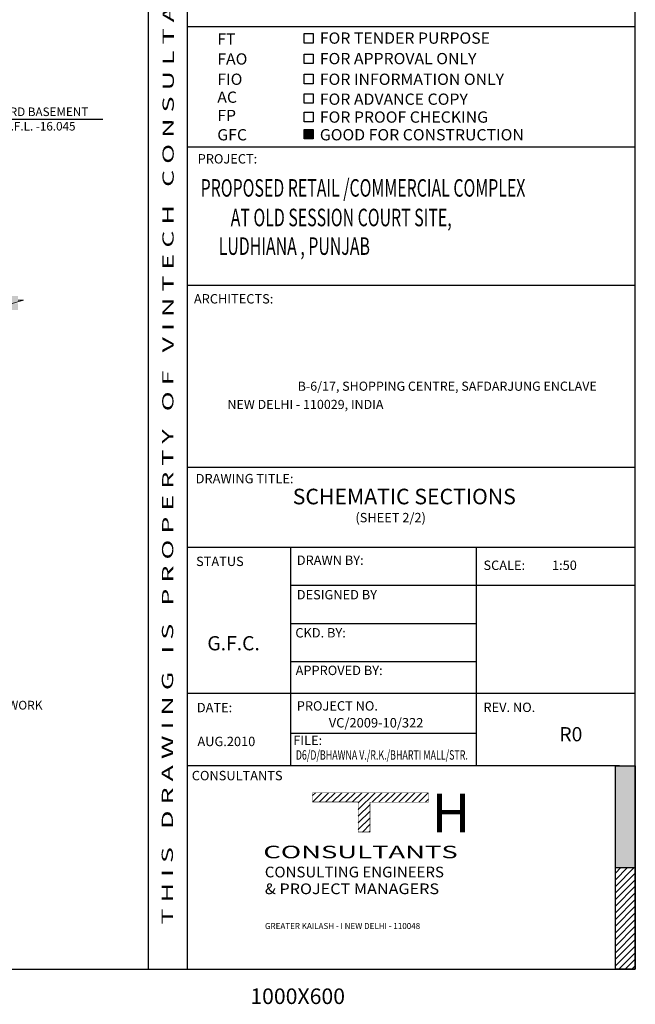
# Model space of a CAD drawing. Units: millimetres. Extents: x -163476 to 1349291, y -8256130 to -2389761.
# Drawn here: x -79288 to -63476, y -8256130 to -8230827 of the extents above; entities that cross this region are included whole.
import ezdxf
from ezdxf.enums import TextEntityAlignment as Align

# ---------------------------------------------------------------- set-up
doc = ezdxf.new("R2010")
doc.units = ezdxf.units.MM
doc.header["$LTSCALE"] = 1000
doc.header["$MEASUREMENT"] = 0
doc.layers.get('0').update_dxf_attribs({"linetype": 'CONTINUOUS'})
for name, color, linetype, lineweight in [('BEAM', 4, 'CONTINUOUS', 0), ('dim st', 3, 'CONTINUOUS', 9), ('Grid Text', 164, 'CONTINUOUS', 15), ('STAIR', 5, 'CONTINUOUS', 25)]:
    doc.layers.add(name, color=color, linetype=linetype, lineweight=lineweight)
for name, color, linetype in [('BEAM HATCH', 252, 'CONTINUOUS'), ('BORDER', 5, 'CONTINUOUS'), ('LINE', 4, 'CONTINUOUS'), ('LOGO', 1, 'CONTINUOUS'), ('T', 2, 'CONTINUOUS'), ('TEXT', 2, 'CONTINUOUS'), ('TEXT1', 1, 'CONTINUOUS'), ('TEXTT1', 2, 'CONTINUOUS')]:
    doc.layers.add(name, color=color, linetype=linetype)
doc.styles.add('K', font='swissek.ttf', dxfattribs={"height": 349})
doc.styles.add('KD', font='romand.shx', dxfattribs={"width": 0.8, "height": 225})
doc.styles.add('RD', font='romand.shx', dxfattribs={"height": 225})
doc.styles.add('RT', font='romant.shx', dxfattribs={"height": 300})
doc.styles.add('ST', font='romand.shx', dxfattribs={"height": 250})

msp = doc.modelspace()

# ---------------------------------------------------------------- hatches: boundary and pattern name
at = {"layer": 'BEAM HATCH'}
for color, points in [(256, [(-80221.6, -8237924.27), (-79328.21, -8237924.27), (-79328.21, -8238038.44), (-79194.01, -8238038.44), (-79481.98, -8238118.01), (-79328.21, -8238118.01), (-79328.21, -8238284.27), (-84665.34, -8238284.27), (-84665.34, -8238164.22), (-84511.57, -8238164.22), (-84799.54, -8238060.52), (-84665.34, -8238060.52), (-84665.34, -8237924.27), (-84121.6, -8237924.27), (-84121.79, -8233890.27), (-83521.61, -8233890.27), (-83521.6, -8234250.27), (-83721.6, -8234250.27), (-83721.6, -8237924.27), (-80621.6, -8237924.27), (-80621.6, -8234250.27), (-82921.6, -8234250.37), (-82921.5, -8233890.38), (-80221.6, -8233890.39)]), (5, [(-71985.66, -8233647.54), (-71751.3, -8233647.54), (-71751.3, -8233889.9), (-71985.66, -8233889.9)])]:
    msp.add_hatch(color=color, dxfattribs=at).paths.add_polyline_path(points)
at = {"layer": 'STAIR'}
msp.add_hatch(color=6, dxfattribs=at).paths.add_polyline_path([(-63476.5, -8249998.93), (-63988.43, -8249998.93), (-63988.43, -8252614.04), (-63476.5, -8252614.04)])
h = msp.add_hatch(dxfattribs=at)
h.set_pattern_fill('ANSI31', color=6, scale=964.50617, style=0)
h.set_pattern_definition([(45, (-154594.55, -8173831.69), (-85.25111, 85.25111), [])])
h.paths.add_polyline_path([(-70591.54, -8251701.79), (-70290.33, -8251701.79), (-70290.33, -8250933.92), (-68790.66, -8250933.92), (-68790.66, -8250691.95), (-71764.79, -8250691.95), (-71764.79, -8250930.65), (-70591.54, -8250930.65)])
h = msp.add_hatch(dxfattribs=at)
h.set_pattern_fill('ANSI31', color=6, scale=964.50617, style=0)
h.set_pattern_definition([(45, (-194159.42, -8264258.53), (-85.25111, 85.25111), [])])
h.paths.add_polyline_path([(-63476.5, -8252614.04), (-63988.43, -8252614.04), (-63988.43, -8255229.15), (-63476.5, -8255229.15)])

# ---------------------------------------------------------------- linework, layer by layer
at = {"color": 5}
msp.add_line((-63988.43, -8252614.04, -67.21), (-63476.5, -8252614.04, -67.21), dxfattribs=at)
at = {"color": 5, "elevation": -67.21}
msp.add_lwpolyline([(-63988.43, -8255229.15), (-63988.43, -8249998.93), (-63476.5, -8249998.93), (-63476.5, -8255229.15)], close=True, dxfattribs=at)
at = {"layer": 'BEAM', "linetype": 'Continuous'}
for q in [(-79481.98, -8238118.01, -72.4), (-79328.21, -8238038.44, -72.4)]:
    msp.add_line((-79194.01, -8238038.44, -72.4), q, dxfattribs=at)
at = {"layer": 'BORDER'}
for p, q in [((-75977.25, -8255229.15, -67.21), (-75977.25, -8195229.15, -67.21)), ((-74976.5, -8255229.15, -67.21), (-74976.5, -8195229.15, -67.21)), ((-63476.5, -8231013.5, -67.21), (-74976.5, -8231013.5, -67.21)), ((-63476.5, -8234106.53, -67.21), (-74976.5, -8234106.53, -67.21)), ((-63476.5, -8237660.92, -67.21), (-74976.5, -8237660.92, -67.21)), ((-63476.5, -8242338.31, -67.21), (-74976.5, -8242338.31, -67.21)), ((-63476.5, -8244394.37, -67.21), (-74976.5, -8244394.37, -67.21)), ((-72320.89, -8249998.93, -67.21), (-72320.89, -8244394.37, -67.21)), ((-67558.17, -8249998.93, -67.21), (-67558.17, -8244394.37, -67.21)), ((-63476.5, -8245368.49, -67.21), (-67558.17, -8245368.49, -67.21)), ((-74976.5, -8248130.74, -67.21), (-63476.5, -8248130.74, -67.21)), ((-63884.68, -8249998.93, -67.21), (-74976.5, -8249998.93, -67.21))]:
    msp.add_line(p, q, dxfattribs=at)
at = {"layer": 'BORDER', "elevation": -67.21}
msp.add_lwpolyline([(-163476.5, -8255229.15), (-63476.5, -8255229.15), (-63476.5, -8195229.15), (-163476.5, -8195229.15)], close=True, dxfattribs=at)
at = {"layer": 'LINE', "color": 1}
msp.add_line((-80019.47, -8233381.42, -22.68), (-77153.09, -8233381.42, -22.68), dxfattribs=at)
at = {"layer": 'LOGO', "color": 2, "elevation": -67.21}
for points in [[(-71985.66, -8231184.3), (-71751.3, -8231184.3), (-71751.3, -8231426.66), (-71985.66, -8231426.66)], [(-71985.66, -8231713.87), (-71751.3, -8231713.87), (-71751.3, -8231956.24), (-71985.66, -8231956.24)], [(-71985.66, -8232230.84), (-71751.3, -8232230.84), (-71751.3, -8232473.2), (-71985.66, -8232473.2)], [(-71985.66, -8232734.1), (-71751.3, -8232734.1), (-71751.3, -8232976.46), (-71985.66, -8232976.46)], [(-71985.66, -8233206.72), (-71751.3, -8233206.72), (-71751.3, -8233449.08), (-71985.66, -8233449.08)], [(-71985.66, -8233647.54), (-71751.3, -8233647.54), (-71751.3, -8233889.9), (-71985.66, -8233889.9)]]:
    msp.add_lwpolyline(points, close=True, dxfattribs=at)
at = {"layer": 'LOGO', "const_width": 10.02, "elevation": -67.21}
msp.add_lwpolyline([(-68790.66, -8250933.69), (-68790.66, -8250691.95), (-71764.79, -8250691.95), (-71764.79, -8250930.65), (-70591.54, -8250930.65), (-70591.54, -8251701.79), (-70290.33, -8251701.79), (-70290.33, -8250933.92), (-68785.84, -8250933.92)], dxfattribs=at)
at = {"layer": 'T'}
for p, q in [((-67558.17, -8245368.49, -67.21), (-72320.89, -8245368.49, -67.21)), ((-72320.89, -8246342.62, -67.21), (-67558.17, -8246342.62, -67.21)), ((-72320.89, -8247316.75, -67.21), (-67558.17, -8247316.75, -67.21)), ((-72320.89, -8249163.75, -67.21), (-67558.17, -8249163.75, -67.21))]:
    msp.add_line(p, q, dxfattribs=at)

# ---------------------------------------------------------------- texts
at = {"layer": 'dim st', "color": 2, "linetype": 'ByBlock', "ltscale": 0.25, "style": 'KD'}
msp.add_text('115TH. BRICK WORK', height=225, dxfattribs=at).set_placement((-81615.78, -8248555.37, -619.57))
at = {"layer": 'Grid Text', "color": 1, "style": 'RT'}
for s, p in [('G.F.C.', (-74468.94, -8247032.99, -73)), ('R0', (-65427.91, -8249370.66, -73))]:
    msp.add_text(s, height=364.466, dxfattribs=at).set_placement(p)
at = {"layer": 'LOGO', "color": 2, "style": 'RT'}
for s, height, width, p in [('FT', 289.352, 1.03, (-74213.26, -8231471.15, -67.21)), ('FOR TENDER PURPOSE', 289.3519, 1.03, (-71579.19, -8231444.78, -67.21)), ('FAO  ', 289.352, 1.03, (-74213.26, -8231981.18, -67.21)), ('FOR APPROVAL ONLY', 289.3519, 1.03, (-71579.19, -8231971.94, -67.21)), ('FIO  ', 289.352, 1.03, (-74213.26, -8232502.49, -67.21)), ('FOR INFORMATION ONLY', 289.3519, 1.03, (-71579.19, -8232502.49, -67.21)), ('AC ', 289.352, 1.03, (-74213.26, -8232963.35, -67.21)), ('FOR ADVANCE COPY', 289.3519, 1.03, (-71579.19, -8233014.74, -67.21)), ('FP  ', 289.352, 1.03, (-74213.26, -8233433.37, -67.21)), ('FOR PROOF CHECKING', 289.3519, 1.03, (-71579.19, -8233474.16, -67.21)), ('GFC', 289.352, 1.03, (-74213.26, -8233928.68, -67.21)), ('GOOD FOR CONSTRUCTION', 289.3519, 1.03, (-71579.19, -8233928.68, -67.21)), ('GREATER KAILASH - I NEW DELHI - 110048  ', 156.4956, 0.968, (-72987.72, -8254195.78, -67.21))]:
    msp.add_text(s, height=height, dxfattribs=dict(at, width=width)).set_placement(p)
at = {"layer": 'LOGO', "style": 'K'}
msp.add_text('H', height=994.69, dxfattribs=at).set_placement((-68703.94, -8251713.25, -67.21))
at = {"layer": 'LOGO', "style": 'RT'}
for s, height, width, p in [('CONSULTANTS', 322.721, 1.6, (-73030.39, -8252376.99, -67.21)), ('CONSULTING ENGINEERS', 274.7367, 1.03, (-72992.32, -8252867.61, -67.21)), ('& PROJECT MANAGERS', 274.7367, 1.11, (-72992.32, -8253298.49, -67.21))]:
    msp.add_text(s, height=height, dxfattribs=dict(at, width=width)).set_placement(p)
at = {"layer": 'TEXT', "color": 1, "style": 'RT', "width": 0.969943}
msp.add_text('T H I S   D R A W I N G   I S   P R O P E R T Y   O F   V I N T E C H   C O N S U L T A N T S  A N D  S H A L L  N O T  B E  R E P R O D U C E D  O R  U S E D  W I T H O U T  W R I T T E N  P E R M I S S I O N.', height=289.35185, rotation=89.933185, dxfattribs=at).set_placement((-75354.6, -8254082.04, -67.21), (-75286.31, -8195518.79, -67.21), align=Align.FIT)
at = {"layer": 'TEXT', "style": 'RD'}
for s, p in [('3RD BASEMENT', (-79710.25, -8233303.48, -19.44)), ('F.F.L. -16.045', (-79686.29, -8233675.44, -19.44))]:
    msp.add_text(s, height=220, dxfattribs=at).set_placement(p)
at = {"layer": 'TEXT', "color": 1, "style": 'RT'}
for s, p in [('SCHEMATIC SECTIONS', (-72274.96, -8243280.63, -73)), ('1000X600', (-73365.02, -8256122.5, -67.21))]:
    msp.add_text(s, height=400, dxfattribs=at).set_placement(p)
at = {"layer": 'TEXT1', "color": 1, "style": 'RT', "width": 0.664223}
msp.add_text('PROPOSED RETAIL /COMMERCIAL COMPLEX ', height=450.5843, dxfattribs=at).set_placement((-74640.88, -8235375.34, -67.21))
for s, p in [('AT OLD SESSION COURT SITE,', (-71030.81, -8235968.48, -67.21)), ('LUDHIANA , PUNJAB', (-72234.42, -8236704.31, -67.21))]:
    msp.add_text(s, height=450.5843, dxfattribs=at).set_placement(p, align=Align.MIDDLE)
at = {"layer": 'TEXT1', "color": 2, "style": 'ST'}
msp.add_text('B-6/17, SHOPPING CENTRE, SAFDARJUNG ENCLAVE', height=235.1886, dxfattribs=at).set_placement((-64465.77, -8240363.24, -73.99), align=Align.RIGHT)
msp.add_text('NEW DELHI - 110029, INDIA', height=235.1886, dxfattribs=at).set_placement((-73951.76, -8240832.02, -73.99))
at = {"layer": 'TEXTT1', "style": 'RD'}
for s, height, p in [('PROJECT:', 241.127, (-74716.87, -8234522.96, -67.21)), ('ARCHITECTS:', 241.1265, (-74813.88, -8238120.4, -67.21)), ('DRAWING TITLE:', 241.1265, (-74768.33, -8242741.45, -67.21)), ('(SHEET 2/2)', 241.1265, (-70665.51, -8243743.21)), ('STATUS', 241.127, (-74757.73, -8244866.97, -67.21)), ('DRAWN BY:', 241.127, (-72171.7, -8244838.07, -67.21)), ('SCALE:', 241.127, (-67376.36, -8244968.14, -67.21)), ('1:50', 241.127, (-65617.27, -8244968.14, -67.21)), ('DESIGNED BY', 241.1265, (-72171.7, -8245723.98, -67.21)), ('CKD. BY:', 241.127, (-72208.34, -8246703.36, -67.21)), ('APPROVED BY:', 241.1265, (-72201.01, -8247669.7, -67.21)), ('DATE:', 241.127, (-74738.22, -8248623.71, -67.21)), ('PROJECT NO.', 241.1265, (-72171.7, -8248581.44, -67.21)), ('REV. NO.', 241.127, (-67376.36, -8248618.12, -67.21)), ('VC/2009-10/322', 242.7101, (-71349.62, -8249015.85, -67.21)), ('AUG.2010', 241.127, (-74722.94, -8249495.19, -67.21)), ('FILE:', 241.127, (-72261.35, -8249466.74, -67.21)), ('%%UCONSULTANTS', 241.1265, (-74868.21, -8250372.62, -67.21))]:
    msp.add_text(s, height=height, dxfattribs=at).set_placement(p)
at = {"layer": 'TEXTT1', "style": 'RD', "width": 0.551752}
msp.add_text('D6/D/BHAWNA V./R.K./BHARTI MALL/STR.', height=242.7101, dxfattribs=at).set_placement((-72196.66, -8249843.11, -67.21), (-67777.45, -8249843.11, -67.21), align=Align.FIT)

doc.saveas('drawing.dxf')
